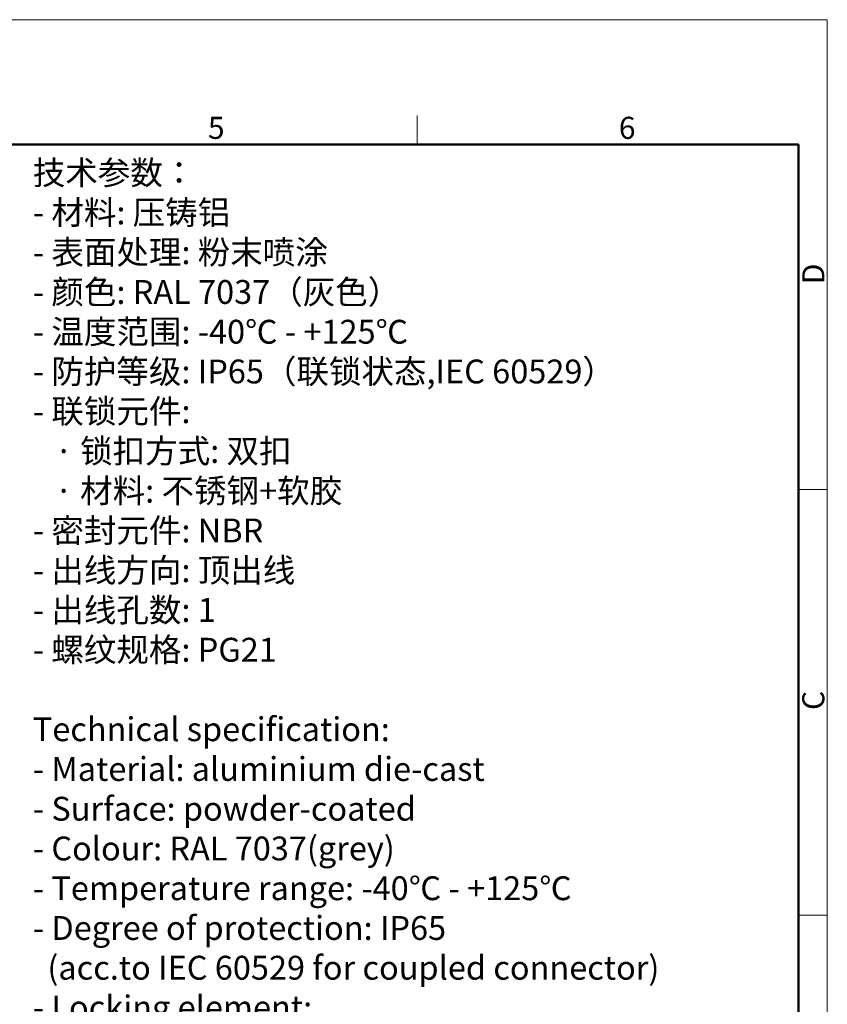
# Model space of a CAD drawing. Units: millimetres. Extents: x -131 to 314, y 2468 to 2783.
# Drawn here: x 169 to 314, y 2606 to 2783 of the extents above; entities that cross this region are included whole.
import ezdxf

# ---------------------------------------------------------------- set-up
doc = ezdxf.new("R2010")
doc.units = ezdxf.units.MM
doc.header["$LTSCALE"] = 65.395
for name, color, linetype, lineweight in [('Dim', 3, 'CONTINUOUS', 15), ('图框', 7, 'CONTINUOUS', 20), ('打标文字', 3, 'CONTINUOUS', 20)]:
    doc.layers.add(name, color=color, linetype=linetype, lineweight=lineweight)
doc.styles.add('Romans字体', font='romans.shx', dxfattribs={"width": 0.75})
doc.styles.get("Standard").update_dxf_attribs({"font": 'SIMFANG.TTF', "width": 0.75})

# ---------------------------------------------------------------- blocks, each defined once
blk = doc.blocks.new('A4图框-NEW')
at = {"layer": '图框', "color": 1, "lineweight": 18}
for p in [(833.41, 690.53), (1130.41, 480.53)]:
    blk.add_line(p, (1130.41, 690.53), dxfattribs=at)
at = {"layer": '图框', "color": 6}
for p, q in [((1081.09, 679.03), (1081.09, 675.53)), ((1130.41, 634.07), (1126.93, 634.07)), ((1130.41, 582.89), (1126.93, 582.89))]:
    blk.add_line(p, q, dxfattribs=at)
at = {"layer": '图框', "lineweight": 50}
for p in [(836.91, 675.53), (1126.93, 484.34)]:
    blk.add_line(p, (1126.93, 675.53), dxfattribs=at)
at = {"layer": '图框', "color": 6, "char_height": 2.65, "width": 2.5579, "attachment_point": 1, "style": 'Romans字体'}
for s, insert in [('5', (1055.9, 678.86)), ('6', (1105.33, 678.86))]:
    blk.add_mtext(s, dxfattribs=dict(at, insert=insert))
at = {"layer": '图框', "color": 6, "char_height": 2.65, "width": 2.5579, "attachment_point": 1, "rotation": 90, "style": 'Romans字体'}
for s, insert in [('D', (1127.4, 658.73)), ('C', (1127.4, 607.55))]:
    blk.add_mtext(s, dxfattribs=dict(at, insert=insert))

msp = doc.modelspace()

# ---------------------------------------------------------------- block references
at = {"layer": 'Dim', "xscale": 1.5, "yscale": 1.5, "zscale": 1.5}
msp.add_blockref('A4图框-NEW', (-1381.37, 1747.62), dxfattribs=at)

# ---------------------------------------------------------------- texts
at = {"layer": '打标文字', "color": 3, "insert": (170.88, 2757.98), "char_height": 4.3, "width": 133.5683, "attachment_point": 1}
msp.add_mtext('\\A1;{\\f仿宋_GB2312|b0|i0|c134|p49;技术参数：\\Fromans|c134;\\P- \\f仿宋_GB2312|b0|i0|c134|p49;材料\\Fromans|c134;: \\f仿宋_GB2312|b0|i0|c134|p49;压铸铝\\Fromans|c134;\\P- \\f仿宋_GB2312|b0|i0|c134|p49;表面处理\\Fromans|c134;: \\f仿宋_GB2312|b0|i0|c134|p49;粉末喷涂\\Fromans|c134;\\P- \\f仿宋_GB2312|b0|i0|c134|p49;颜色\\Fromans|c134;: RAL 7037\\f仿宋_GB2312|b0|i0|c134|p49;（灰色）\\Fromans|c134; \\P- \\f仿宋_GB2312|b0|i0|c134|p49;温度范围\\Fromans|c134;: -40\\f仿宋_GB2312|b0|i0|c134|p49;℃\\Fromans|c134; - +125\\f仿宋_GB2312|b0|i0|c134|p49;℃\\Fromans|c134;\\P- \\f仿宋_GB2312|b0|i0|c134|p49;防护等级\\Fromans|c134;: IP65\\f仿宋_GB2312|b0|i0|c134|p49;（联锁状态\\Fromans|c134;,IEC 60529\\f仿宋_GB2312|b0|i0|c134|p49;）\\Fromans|c134;    \\P- \\f仿宋_GB2312|b0|i0|c134|p49;联锁元件\\Fromans|c134;:\\P   \\f仿宋_GB2312|b0|i0|c134|p49;·\\Fromans|c134; \\f仿宋_GB2312|b0|i0|c134|p49;锁扣方式\\Fromans|c134;: \\f仿宋_GB2312|b0|i0|c134|p49;双扣\\Fromans|c134;\\P   \\f仿宋_GB2312|b0|i0|c134|p49;·\\Fromans|c134; \\f仿宋_GB2312|b0|i0|c134|p49;材料\\Fromans|c134;: \\f仿宋_GB2312|b0|i0|c134|p49;不锈钢\\Fromans|c134;+\\f仿宋_GB2312|b0|i0|c134|p49;软胶\\Fromans|c134;\\P- \\f仿宋_GB2312|b0|i0|c134|p49;密封元件\\Fromans|c134;: NBR\\P- \\f仿宋_GB2312|b0|i0|c134|p49;出线方向\\Fromans|c134;: \\f仿宋_GB2312|b0|i0|c134|p49;顶出线\\Fromans|c134;\\P- \\f仿宋_GB2312|b0|i0|c134|p49;出线孔数\\Fromans|c134;: 1\\P- \\f仿宋_GB2312|b0|i0|c134|p49;螺纹规格\\Fromans|c134;: PG21\\P\\PTechnical specification:\\P- Material: aluminium die-cast\\P- Surface: powder-coated\\P- Colour: RAL 7037(grey)\\P- Temperature range: -40\\f仿宋_GB2312|b0|i0|c134|p49;℃\\Fromans|c134; - +125\\f仿宋_GB2312|b0|i0|c134|p49;℃\\Fromans|c134;\\P- Degree of protection: IP65\\P  (acc.to IEC 60529 for coupled connector) \\P- Locking element:\\P   \\f仿宋_GB2312|b0|i0|c134|p49;·\\Fromans|c134; Locking type: double locking latch  \\P   \\f仿宋_GB2312|b0|i0|c134|p49;·\\Fromans|c134; material: steel+TPR\\P- Hoods/Housings sealing: NBR\\P- Cable entry: top entry\\P- No. of cable entries: 1\\P- Thread size: PG21}', dxfattribs=at)

doc.saveas('drawing.dxf')
